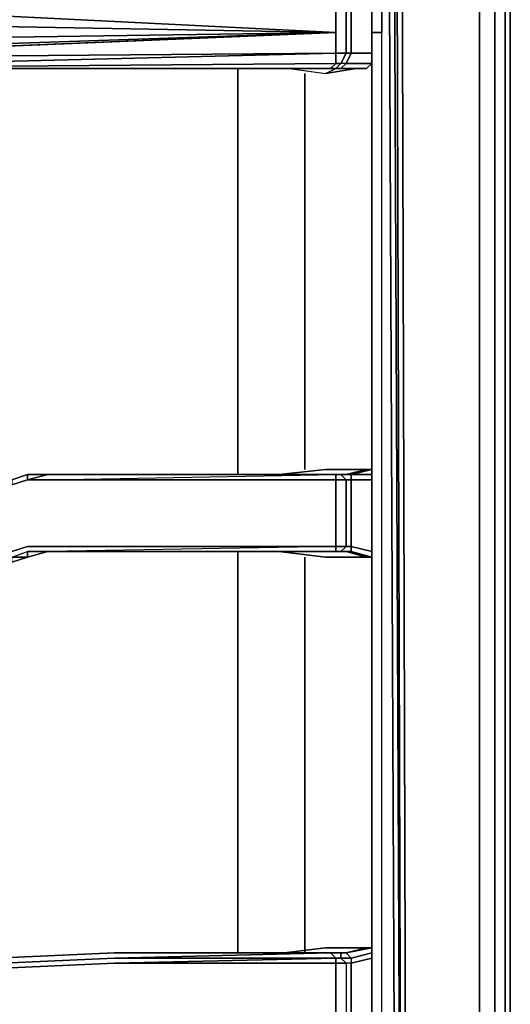
# Model space of a CAD drawing. Units: inches. Extents: x 0 to 30.1, y -28.8 to 0.
# Drawn here: x 26.9 to 30, y -19.9 to -13.8 of the extents above; entities that cross this region are included whole.
import ezdxf

# ---------------------------------------------------------------- set-up
doc = ezdxf.new("R2010")
doc.units = ezdxf.units.IN
doc.header["$MEASUREMENT"] = 0
doc.layers.get('0').update_dxf_attribs({"true_color": 0x99e4d6})

msp = doc.modelspace()

# ---------------------------------------------------------------- linework, layer by layer
at = {"color": 185, "elevation": 0}
for points in [[(29.9845, -24.4067), (29.9845, -0.2249), (29.9523, -0.1285), (29.8881, -0.0642), (29.7917, 0), (29.7275, 0), (29.7917, 0), (29.856, -0.0642)], [(29.9845, -24.4067), (29.9845, -0.2249), (29.9523, -0.1285), (29.9523, -0.1606), (29.8881, -0.1606)], [(29.8881, -1.4152), (29.8881, -0.1606), (29.9523, -0.1606), (29.9523, -24.4388)], [(29.9523, -0.1606), (29.9845, -0.2249), (29.9845, -24.4067)], [(29.9845, -24.4067), (29.9845, -0.2249), (29.9523, -0.1606)], [(29.8881, -26.0127), (29.8881, -1.8971), (29.8881, -1.7364), (29.8881, -1.608), (29.8881, -1.5758), (29.8881, -1.6401)], [(29.8881, -26.0127), (29.8881, -1.8971), (29.8881, -1.7364)], [(29.8881, -26.0127), (29.8881, -1.8971), (29.8881, -1.7364), (29.8881, -1.7686)], [(29.8881, -1.9292), (29.8881, -26.0127)], [(29.8881, -26.0127), (29.8881, -1.9292)], [(29.8881, -26.1091), (29.8881, -26.0127), (29.7917, -26.0127), (29.7917, -2.5716)], [(29.1172, -2.7341), (29.1493, -2.702), (29.2135, -2.8626), (29.2457, -2.8626), (29.2778, -3.0553), (29.342, -24.6958), (29.342, -24.8885), (29.2457, -25.0491), (29.1493, -25.1776), (29.1172, -25.1776), (29.2135, -25.017)], [(29.2457, -24.8564), (29.2778, -24.6958), (29.1814, -3.0553), (29.1814, -2.8947), (29.2135, -2.8626), (29.1814, -2.8947), (29.1493, -2.8305)], [(29.2135, -2.8626), (29.2135, -3.0553), (29.3099, -24.6958)], [(29.2457, -3.0553), (29.3099, -24.6958), (29.2778, -24.8564), (29.2135, -25.017), (29.1172, -25.1455), (28.9887, -25.2739), (28.8281, -25.3382), (28.9887, -25.2739), (28.8281, -25.3382), (28.8281, -25.3703), (28.9887, -25.3061), (28.9887, -25.2739), (28.8281, -25.3382), (1.1564, -25.3382)], [(29.1814, -3.0874), (29.1814, -3.0553), (29.2778, -24.6958)], [(29.2778, -24.6958), (29.1814, -3.0553)], [(29.3099, -24.6958), (29.2135, -3.0553)], [(29.2135, -3.0553), (29.3099, -24.6958), (29.2457, -3.0553)], [(29.3099, -24.6958), (29.2457, -3.0553), (29.3099, -24.6958)], [(29.2457, -3.0553), (29.3099, -24.6958), (29.2457, -3.0553)]]:
    msp.add_lwpolyline(points, dxfattribs=at)
for points in [[(29.9523, -0.1606), (29.9523, -24.4388)], [(29.8881, -1.7686), (29.8881, -1.7364), (29.8881, -1.8971), (29.8881, -26.0127), (29.8881, -26.077), (29.8881, -26.1091), (29.8881, -26.077), (29.8881, -26.0127), (29.8881, -1.9292)], [(29.7917, -2.5716), (29.7917, -26.0127)], [(29.2457, -2.8626), (29.2778, -3.0553), (29.342, -24.6958), (29.342, -24.8885), (29.342, -24.6958), (29.2778, -3.0553)]]:
    msp.add_lwpolyline(points, close=True, dxfattribs=at)
at = {"color": 231, "elevation": 0}
for points in [[(29.1814, -4.599), (29.1814, -5.1451), (29.1814, -7.5882), (29.1814, -8.1362), (29.1814, -10.6114), (29.1814, -11.1254), (29.1814, -13.6025), (29.1814, -13.8595), (29.1172, -13.8595)], [(29.1172, -24.5994), (29.1172, -24.5673), (29.1493, -24.5673), (29.1493, -24.5351), (29.1814, -24.4709), (29.1814, -23.152), (29.1814, -22.606), (29.1814, -20.161), (29.1814, -19.5828), (29.1814, -17.1396), (29.1814, -16.5917), (29.1814, -14.1486), (29.1814, -13.8595), (29.1814, -13.6025), (29.1814, -11.1254), (29.1814, -10.6114), (29.1814, -8.1362), (29.1814, -7.5882), (29.1814, -5.1451), (29.1814, -4.599)], [(28.8923, -13.8595), (19.8926, -13.6989), (25.0359, -13.6667), (19.8926, -13.6989), (28.8923, -13.8595), (25.0359, -13.6667), (24.9716, -13.6346), (24.9074, -13.6346), (24.8431, -13.5704), (24.811, -13.5383), (24.7789, -13.4721), (24.7789, -13.4079)], [(25.0359, -13.6667), (28.8923, -13.8595), (28.8923, -13.6989), (25.0359, -13.6667), (24.9716, -13.6346), (24.9074, -13.6025), (24.9074, -13.5704), (24.8753, -13.5704), (24.8753, -13.5383), (24.8431, -13.5061), (24.8753, -13.5383), (24.8753, -13.5704), (24.8431, -13.5061), (24.8753, -13.5383)], [(28.9566, -13.6346), (28.9244, -13.6025), (28.9566, -13.6346), (28.9244, -13.6346), (28.9566, -13.6989), (28.8923, -13.6989), (28.8923, -13.8595), (28.8923, -13.988), (25.0359, -14.0843)], [(29.1814, -20.161), (29.1814, -19.5828), (29.1814, -17.1396), (29.1814, -16.5917), (29.1814, -14.1486), (29.1814, -13.8595), (29.1814, -13.6025)], [(28.9566, -13.6346), (28.9887, -13.6989), (28.9887, -13.8595), (28.9887, -13.988), (28.9566, -13.988)], [(29.1172, -13.6989), (29.1172, -13.6667), (28.9887, -13.6346), (28.9566, -13.6346), (28.9887, -13.6989), (28.9566, -13.6989), (28.9566, -13.8595), (28.9566, -13.988), (28.9887, -13.988), (29.1172, -13.988), (29.1172, -14.0522), (28.9887, -14.0522), (28.9566, -14.0522), (28.9887, -13.988), (28.9887, -13.8595), (28.9887, -13.6989), (29.1172, -13.6989), (29.1172, -13.8595), (29.1172, -13.988), (29.1172, -14.1486), (29.1172, -16.5917)], [(19.8284, -13.6989), (19.8926, -13.6989), (19.8926, -13.8595), (19.8926, -13.988), (28.8923, -13.8595), (19.8926, -13.988), (24.1346, -14.0201), (24.1988, -14.0522), (24.2631, -14.0843), (24.1988, -14.0843)], [(28.9566, -13.988), (28.8923, -13.988), (28.8923, -13.8595), (28.8923, -13.6989), (28.9566, -13.6989)], [(29.1172, -14.0522), (29.1172, -13.988), (28.9887, -13.988), (28.9887, -13.8595), (28.9887, -13.6989), (29.1172, -13.6989)], [(24.7789, -14.3092), (24.7789, -14.2128), (24.811, -14.1486), (24.8431, -14.1164), (24.9074, -14.0843), (24.9716, -14.0522), (25.0359, -14.0201), (28.8923, -13.8595), (24.1988, -14.0522), (24.1346, -14.0201), (19.8926, -14.0522), (24.1346, -14.0843), (19.9248, -14.0843)], [(28.8923, -13.8595), (24.1346, -14.0201), (24.1988, -14.0522), (24.2631, -14.0843), (24.3273, -14.1164), (24.3594, -14.1486), (24.3915, -14.2128), (24.3915, -14.3092), (24.4879, -17.5572), (24.5862, -17.5572), (24.6825, -17.5572), (24.7789, -14.3092), (24.7789, -14.2128), (24.811, -14.1486), (24.8431, -14.1164), (24.9074, -14.0843), (24.9716, -14.0522), (25.0359, -14.0201), (24.1988, -14.0522), (24.1988, -14.0843), (24.1346, -14.0843)], [(25.0359, -14.0201), (28.8923, -13.988), (28.8923, -13.8595)], [(28.6032, -14.0843), (28.8281, -14.1164), (29.0208, -14.0843), (29.0851, -14.0843), (29.1172, -14.0522), (29.1172, -13.988), (29.1172, -13.8595)], [(29.1172, -24.4709), (29.1814, -24.4709), (29.1814, -23.152), (29.1814, -22.606), (29.1814, -20.161), (29.1814, -19.5828), (29.1814, -17.1396), (29.1814, -16.5917), (29.1814, -14.1486), (29.1814, -13.8595), (29.1172, -13.8595), (29.1172, -13.988), (28.9887, -13.988)], [(25.0359, -14.0843), (28.8923, -14.0522), (28.8923, -13.988), (25.0359, -14.0201)], [(28.9244, -14.0843), (28.9566, -14.0522), (28.9244, -14.0522), (28.9566, -13.988), (28.8923, -13.988)], [(28.9566, -14.0522), (28.9887, -13.988)], [(29.1172, -16.5917), (29.1172, -14.1486), (29.1172, -14.0522), (29.0851, -14.0843), (28.9566, -14.0843), (28.9244, -14.0843), (28.8923, -14.0843), (28.9244, -14.0522), (28.8923, -14.0522), (28.8602, -14.0843), (25.0359, -14.0843), (28.796, -14.0843), (28.8602, -14.0843)], [(25.0359, -14.0843), (28.796, -14.0843), (28.8602, -14.0843)], [(25.0359, -14.0843), (28.8602, -14.0843)], [(28.2801, -14.0843), (28.2801, -14.1486), (28.2801, -16.5917), (28.2801, -16.6238)], [(28.6032, -14.0843), (28.8281, -14.1164)], [(28.6032, -14.0843), (28.8281, -14.1164), (28.8923, -14.0843), (28.8602, -14.0843)], [(28.796, -14.0843), (28.8602, -14.0843)], [(28.9244, -14.0843), (28.8923, -14.0843), (29.0851, -14.0843), (29.0208, -14.0843), (28.8281, -14.1164)], [(28.8923, -14.0843), (28.8602, -14.0843)], [(29.0208, -14.0843), (28.8923, -14.0843), (28.8602, -14.0843)], [(28.9566, -14.0522), (28.9244, -14.0522), (28.8923, -14.0843), (28.9244, -14.0843)], [(28.9566, -14.0522), (28.9244, -14.0843)], [(28.9244, -14.0843), (28.9566, -14.0522)], [(29.1172, -14.0522), (29.0851, -14.0843), (28.9566, -14.0843)], [(28.9566, -14.0843), (29.0851, -14.0843)], [(28.2801, -16.5917), (28.2801, -14.1486)], [(28.2801, -14.1486), (28.2801, -16.5917)], [(28.6996, -16.5917), (28.6996, -14.1486), (28.6996, -14.1164)], [(29.1172, -14.1486), (29.1172, -16.5917)], [(29.1172, -16.5917), (29.1172, -14.1486)], [(29.0851, -16.5917), (28.8281, -16.5917), (28.539, -16.6238)], [(28.8281, -16.5917), (29.0851, -16.5917)], [(29.0851, -16.5917), (28.8281, -16.5917)], [(29.1172, -16.5917), (29.0851, -16.5917), (28.9566, -16.6238), (28.9244, -16.6238), (28.9566, -16.6559), (28.8923, -16.6559)], [(29.1172, -16.6559), (29.1172, -16.6238), (29.1172, -16.5917), (29.0851, -16.5917)], [(29.0851, -16.5917), (29.1172, -16.5917)], [(27.0916, -16.6238), (28.8923, -16.6238), (28.8602, -16.6238), (27.0916, -16.6238), (26.9631, -16.6238), (26.8668, -16.6559), (26.7383, -16.7202), (26.6419, -16.7844), (25.3571, -18.2318)], [(25.3571, -18.2639), (26.6419, -16.8165), (26.7383, -16.7523), (26.8668, -16.6881), (26.9631, -16.6559), (27.0916, -16.6559), (28.8923, -16.6559), (28.8923, -17.0735), (27.0916, -17.0735), (26.9631, -17.0735), (26.8668, -17.1056), (26.7383, -17.1718), (26.6419, -17.236), (25.3571, -18.5851)], [(26.9631, -16.6559), (26.8668, -16.6881), (26.7383, -16.7202), (26.8668, -16.6559), (26.8668, -16.6881), (26.8668, -16.6559), (26.7383, -16.7202), (26.8668, -16.6881), (26.7383, -16.7523), (26.6419, -16.8165)], [(28.8923, -16.6559), (28.8923, -17.0735), (27.0916, -17.0735), (26.9631, -17.0735), (26.8668, -17.1056), (26.7383, -17.1718), (26.8668, -17.1396), (26.7383, -17.1718), (26.8668, -17.1056), (26.9631, -17.0735), (27.0916, -17.0735), (28.8923, -17.0735), (28.8923, -17.1056), (27.0916, -17.1056)], [(26.8668, -16.6881), (26.8668, -16.6559), (26.9631, -16.6238)], [(26.9631, -16.6559), (26.9631, -16.6238), (27.0916, -16.6238)], [(27.0916, -16.6238), (26.9631, -16.6559)], [(28.9244, -16.6238), (28.8602, -16.6238), (28.9244, -16.6238), (28.8923, -16.6238), (28.8602, -16.6238), (27.0916, -16.6238)], [(28.9244, -16.6238), (28.8923, -16.6238), (28.8602, -16.6238), (28.9244, -16.6238), (28.9566, -16.6238), (28.9887, -16.6238)], [(28.9244, -16.6238), (28.9887, -16.6238), (28.9566, -16.6238), (28.9887, -16.6238), (28.9887, -16.6559), (28.9566, -16.6559), (28.9566, -17.0735), (28.9244, -17.1056)], [(29.1172, -19.5828), (29.1172, -17.1396), (29.1172, -17.1056), (29.1172, -16.6559), (28.9887, -16.6559), (28.9887, -17.0735), (28.9887, -17.1056), (29.1172, -17.1396), (29.1172, -19.5828), (28.9566, -19.6149), (28.9887, -19.647), (28.9244, -19.647), (28.9244, -19.6149)], [(28.9887, -17.1056), (28.9887, -17.0735), (28.9887, -16.6559), (28.9887, -16.6238)], [(29.1172, -16.6238), (29.1172, -16.6559)], [(29.1172, -16.6559), (29.1172, -17.1056)], [(29.1172, -17.1056), (29.1172, -16.6559)], [(26.8668, -17.1718), (26.9631, -17.1396), (27.0916, -17.1056)], [(26.8668, -17.1396), (26.9631, -17.1056), (26.9631, -17.1396), (26.8668, -17.1396), (26.9631, -17.1056), (27.0916, -17.1056)], [(27.0916, -17.1056), (26.9631, -17.1056)], [(28.9244, -17.1056), (28.8923, -17.1056), (28.8923, -17.0735), (27.0916, -17.1056)], [(27.0916, -17.1056), (28.8923, -17.1056), (28.8602, -17.1056), (28.9244, -17.1056)], [(28.2801, -17.1056), (28.2801, -17.1396), (28.2801, -19.5828), (28.2801, -19.6149)], [(29.1172, -17.1396), (29.0851, -17.1396), (28.8281, -17.1396), (28.539, -17.1056)], [(29.1172, -17.1056), (29.1172, -17.1396), (28.9887, -17.1056), (28.9566, -17.1056), (28.9887, -17.1056), (28.9244, -17.1056)], [(28.9244, -17.1056), (28.9566, -17.1056), (28.9887, -17.1056)], [(29.0851, -17.1396), (29.1172, -17.1396), (29.1172, -17.1056)], [(28.2801, -19.5828), (28.2801, -17.1396)], [(28.2801, -17.1396), (28.2801, -19.5828)], [(28.6996, -19.6149), (28.6996, -19.5828), (28.6996, -17.1396)], [(29.0851, -17.1396), (28.8281, -17.1396)], [(28.8281, -17.1396), (29.0851, -17.1396)], [(29.1172, -19.5828), (29.1172, -17.1396)], [(29.1172, -17.1396), (29.1172, -19.5828)], [(25.9995, -19.7434), (26.0316, -19.7113), (26.0316, -19.6791), (26.0637, -19.6791), (27.5092, -19.6149)], [(28.9244, -19.6149), (28.9566, -19.6149), (28.9887, -19.647), (28.9244, -19.647), (28.9566, -19.6791), (28.8923, -19.6791), (28.8923, -20.0646), (27.5092, -20.0646), (26.0637, -20.0003), (26.0637, -20.0325), (26.0316, -20.0325), (26.0316, -20.0646), (26.0637, -20.0646), (26.0637, -20.0325), (27.5092, -20.0967)], [(29.1172, -19.5828), (29.1172, -19.6149), (28.9887, -19.647), (28.9887, -19.6791), (28.9566, -19.6791), (28.9566, -20.0646), (28.9887, -20.0646), (28.9887, -20.0967), (29.1172, -20.1288), (29.1172, -20.161), (29.0851, -20.161), (28.9566, -20.1288), (28.9244, -20.1288), (28.8923, -20.1288), (28.8281, -20.1288), (27.5092, -20.1288)], [(28.9244, -19.6149), (28.9244, -19.647), (28.8923, -19.647), (28.9244, -19.647), (28.9244, -19.6149), (28.8923, -19.6149), (28.8281, -19.6149), (28.8923, -19.6149), (28.9244, -19.6149), (28.8602, -19.6149), (28.8923, -19.647), (27.5092, -19.6791), (28.8923, -19.6791), (28.8923, -20.0646), (28.8923, -19.6791), (28.9566, -19.6791), (28.9566, -20.0646), (28.8923, -20.0646), (28.9566, -20.0646), (28.9244, -20.0967), (28.9887, -20.0967), (28.9566, -20.1288), (28.9244, -20.1288)], [(28.9244, -19.6149), (28.8923, -19.6149), (28.8281, -19.6149), (27.5092, -19.6149)], [(28.8281, -19.6149), (27.5092, -19.6149)], [(28.5711, -19.6149), (28.8281, -19.5828), (29.0851, -19.5828), (28.9566, -19.6149), (28.9244, -19.6149)], [(29.1172, -19.647), (29.1172, -19.6149), (29.1172, -19.5828), (29.0851, -19.5828), (28.8281, -19.5828)], [(29.1172, -19.5828), (28.9566, -19.6149), (29.0851, -19.5828), (28.8281, -19.5828)], [(28.8602, -19.6149), (28.9244, -19.6149)], [(28.8923, -19.6149), (28.9244, -19.6149)], [(28.9244, -19.6149), (28.9566, -19.6149), (28.9887, -19.647), (28.9887, -19.6791), (28.9566, -19.6791), (28.9244, -19.647), (28.9887, -19.647), (28.9887, -19.6791), (28.9566, -19.6791), (28.9566, -20.0646), (28.9887, -20.0646)], [(28.9244, -19.6149), (28.9566, -19.6149)], [(29.1172, -19.5828), (29.0851, -19.5828)], [(29.1172, -19.6149), (29.1172, -19.647)], [(26.0316, -20.0325), (26.0316, -20.0003), (26.0637, -20.0003), (26.0316, -19.9682), (25.9995, -19.904), (25.9995, -19.8397), (26.0316, -19.7755), (26.0637, -19.7434), (27.5092, -19.6791)], [(26.0316, -19.7113), (26.0316, -19.7434), (26.0637, -19.7434), (26.0637, -19.7113), (26.0316, -19.7113), (26.0316, -19.6791), (26.0637, -19.6791), (26.0316, -19.6791), (26.0637, -19.6791), (26.0637, -19.7113), (27.5092, -19.647)], [(26.0637, -19.7434), (26.0637, -19.7113), (27.5092, -19.647), (28.8923, -19.647), (28.8923, -19.6791), (27.5092, -19.6791)], [(27.5092, -19.647), (26.0637, -19.7113), (26.0637, -19.6791)], [(29.1814, -24.4709), (29.1172, -24.4709), (29.1172, -23.152), (29.1172, -23.1199), (29.1172, -22.6381), (29.1172, -22.606), (29.1172, -20.161), (29.1172, -20.1288), (29.1172, -19.647), (28.9887, -19.6791), (28.9887, -20.0646), (29.1172, -20.1288), (29.1172, -20.161), (28.9566, -20.1288), (29.0851, -20.161)], [(29.1172, -19.647), (29.1172, -20.1288)], [(29.1172, -20.1288), (29.1172, -19.647)]]:
    msp.add_lwpolyline(points, dxfattribs=at)
for points in [[(28.9566, -13.6989), (28.9566, -13.8595)], [(29.1172, -13.8595), (29.1172, -13.6989)], [(19.8926, -13.988), (24.1346, -14.0201), (28.8923, -13.8595), (19.8926, -13.988)], [(28.8923, -13.8595), (24.1988, -14.0522), (25.0359, -14.0201)], [(28.9566, -13.8595), (28.9566, -13.988)], [(29.1172, -13.8595), (29.1814, -13.8595)], [(25.0359, -14.0843), (28.8923, -13.988), (28.8923, -14.0522)], [(28.8923, -14.0522), (28.8923, -13.988), (28.9566, -13.988), (28.9244, -14.0522)], [(28.9566, -13.988), (28.9887, -13.988), (28.9566, -14.0522), (28.9244, -14.0522)], [(29.1172, -13.988), (29.1172, -14.1486)], [(28.8602, -14.0843), (25.0359, -14.0843), (28.8923, -14.0522)], [(28.8602, -14.0843), (28.796, -14.0843), (25.0359, -14.0843)], [(28.2801, -14.0843), (28.2801, -14.1486)], [(28.8602, -14.0843), (28.796, -14.0843)], [(28.8281, -14.1164), (28.8923, -14.0843), (29.0208, -14.0843)], [(28.8923, -14.0843), (28.8602, -14.0843), (28.8923, -14.0522), (28.9244, -14.0522)], [(28.8602, -14.0843), (28.8923, -14.0843)], [(28.8923, -14.0843), (28.8602, -14.0843)], [(28.8923, -14.0843), (29.0208, -14.0843), (29.0851, -14.0843)], [(28.8923, -14.0843), (28.9244, -14.0843)], [(28.9566, -14.0843), (28.9244, -14.0843)], [(28.9566, -14.0522), (28.9887, -14.0522)], [(29.1172, -14.0522), (28.9887, -14.0522)], [(29.1172, -14.1486), (29.1172, -14.0522)], [(28.6996, -14.1164), (28.6996, -14.1486)], [(28.6996, -14.1486), (28.6996, -16.5917)], [(29.1172, -16.5917), (29.1172, -14.1486)], [(28.2801, -16.5917), (28.2801, -16.6238)], [(28.8281, -16.5917), (28.539, -16.6238)], [(28.9566, -16.6238), (29.0851, -16.5917)], [(29.1172, -16.5917), (28.9887, -16.6238)], [(28.9887, -16.6238), (29.1172, -16.6238), (29.1172, -16.5917)], [(29.1172, -16.5917), (29.1172, -16.6559)], [(29.1172, -16.5917), (29.1172, -16.6559), (29.1172, -16.6238)], [(26.9631, -16.6559), (26.9631, -16.6238), (26.8668, -16.6559), (26.9631, -16.6238), (26.8668, -16.6559), (26.9631, -16.6238)], [(26.9631, -16.6559), (26.8668, -16.6881)], [(26.8668, -16.6881), (26.9631, -16.6559)], [(27.0916, -16.6238), (26.9631, -16.6559), (27.0916, -16.6559), (26.9631, -16.6559)], [(27.0916, -16.6238), (26.9631, -16.6238)], [(26.9631, -16.6238), (27.0916, -16.6238)], [(27.0916, -16.6559), (28.8923, -16.6238), (27.0916, -16.6238), (28.8923, -16.6238), (28.8923, -16.6559)], [(28.8602, -16.6238), (27.0916, -16.6238)], [(28.8602, -16.6238), (27.0916, -16.6238)], [(27.0916, -16.6238), (28.8602, -16.6238)], [(27.0916, -16.6238), (28.8923, -16.6238)], [(27.0916, -16.6559), (28.8923, -16.6238), (28.8923, -16.6559)], [(28.9244, -16.6238), (28.8602, -16.6238)], [(28.8602, -16.6238), (28.9244, -16.6238)], [(28.9566, -16.6559), (28.8923, -16.6559), (28.8923, -16.6238), (28.9244, -16.6238)], [(28.9566, -17.0735), (28.8923, -17.0735), (28.8923, -16.6559), (28.9566, -16.6559)], [(28.9887, -16.6238), (28.9887, -16.6559), (28.9566, -16.6559), (28.9244, -16.6238)], [(28.9244, -16.6238), (28.9566, -16.6238), (28.9887, -16.6238)], [(28.9244, -16.6238), (28.9566, -16.6238)], [(28.9244, -16.6238), (28.9566, -16.6238)], [(28.9566, -16.6238), (28.9887, -16.6238)], [(28.9887, -17.0735), (28.9566, -17.0735), (28.9566, -16.6559), (28.9887, -16.6559)], [(29.1172, -16.6238), (28.9887, -16.6238)], [(29.1172, -16.6559), (28.9887, -16.6559)], [(26.8668, -17.1396), (26.9631, -17.1056), (26.9631, -17.1396)], [(27.0916, -17.1056), (26.9631, -17.1396)], [(27.0916, -17.1056), (26.9631, -17.1396), (26.9631, -17.1056)], [(27.0916, -17.1056), (26.9631, -17.1396)], [(28.8602, -17.1056), (28.9244, -17.1056), (28.8923, -17.1056), (28.8923, -17.0735), (27.0916, -17.1056), (28.8923, -17.1056), (28.8602, -17.1056), (27.0916, -17.1056)], [(28.8602, -17.1056), (27.0916, -17.1056)], [(28.8602, -17.1056), (27.0916, -17.1056)], [(27.0916, -17.1056), (28.8602, -17.1056)], [(28.8602, -17.1056), (27.0916, -17.1056)], [(28.2801, -17.1056), (28.2801, -17.1396)], [(28.539, -17.1056), (28.8281, -17.1396)], [(28.9244, -17.1056), (28.8602, -17.1056)], [(28.9244, -17.1056), (28.8602, -17.1056), (28.8923, -17.1056)], [(28.9244, -17.1056), (28.8602, -17.1056)], [(28.8923, -17.0735), (28.9566, -17.0735), (28.9244, -17.1056), (28.9566, -17.1056), (29.0851, -17.1396), (29.1172, -17.1396), (29.1172, -17.1056), (28.9887, -17.0735), (28.9566, -17.0735)], [(28.9887, -17.1056), (28.9244, -17.1056), (28.9566, -17.0735), (28.9887, -17.0735)], [(28.9244, -17.1056), (28.9566, -17.1056)], [(28.9887, -17.1056), (28.9566, -17.1056), (28.9244, -17.1056)], [(28.9566, -17.1056), (28.9244, -17.1056)], [(29.0851, -17.1396), (28.9566, -17.1056)], [(28.9887, -17.1056), (28.9566, -17.1056)], [(28.9887, -17.0735), (29.1172, -17.1056)], [(29.1172, -17.1396), (28.9887, -17.1056)], [(29.1172, -17.1396), (28.9887, -17.1056)], [(29.1172, -17.1056), (29.1172, -17.1396)], [(26.9631, -17.1396), (26.8668, -17.1718), (26.8668, -17.1396)], [(26.8668, -17.1718), (26.9631, -17.1396)], [(28.6996, -17.1396), (28.6996, -19.5828)], [(29.1172, -19.5828), (29.1172, -17.1396)], [(26.0637, -19.6791), (27.5092, -19.6149)], [(27.5092, -19.6149), (26.0637, -19.6791)], [(26.0637, -19.6791), (27.5092, -19.6149)], [(28.8602, -19.6149), (27.5092, -19.6149), (28.8602, -19.6149), (28.8923, -19.647), (27.5092, -19.647)], [(28.8602, -19.6149), (27.5092, -19.6149), (28.8281, -19.6149)], [(28.8281, -19.6149), (27.5092, -19.6149), (28.8602, -19.6149)], [(28.8923, -19.647), (28.8602, -19.6149), (27.5092, -19.647), (28.8923, -19.647), (28.8923, -19.6791), (27.5092, -19.6791), (28.8923, -19.647)], [(28.2801, -19.5828), (28.2801, -19.6149)], [(28.8281, -19.5828), (28.5711, -19.6149)], [(28.6996, -19.5828), (28.6996, -19.6149)], [(28.9244, -19.6149), (28.8602, -19.6149), (28.8281, -19.6149), (28.8923, -19.6149)], [(28.8923, -19.6149), (28.9244, -19.6149)], [(28.9244, -19.6149), (28.9566, -19.6149)], [(28.9244, -19.6149), (28.9566, -19.6149)], [(28.9244, -19.6149), (28.9566, -19.6149)], [(29.1172, -19.5828), (29.0851, -19.5828), (28.9566, -19.6149)], [(29.1172, -19.6149), (28.9887, -19.647)], [(29.1172, -19.5828), (29.1172, -19.647)], [(29.1172, -19.5828), (29.1172, -19.647), (29.1172, -19.6149)], [(27.5092, -19.6791), (26.0637, -19.7434)], [(28.9244, -19.647), (28.9566, -19.6791), (28.8923, -19.6791), (28.8923, -19.647)], [(29.1172, -19.647), (28.9887, -19.6791)], [(28.9887, -19.6791), (28.9887, -20.0646)]]:
    msp.add_lwpolyline(points, close=True, dxfattribs=at)

doc.saveas('drawing.dxf')
